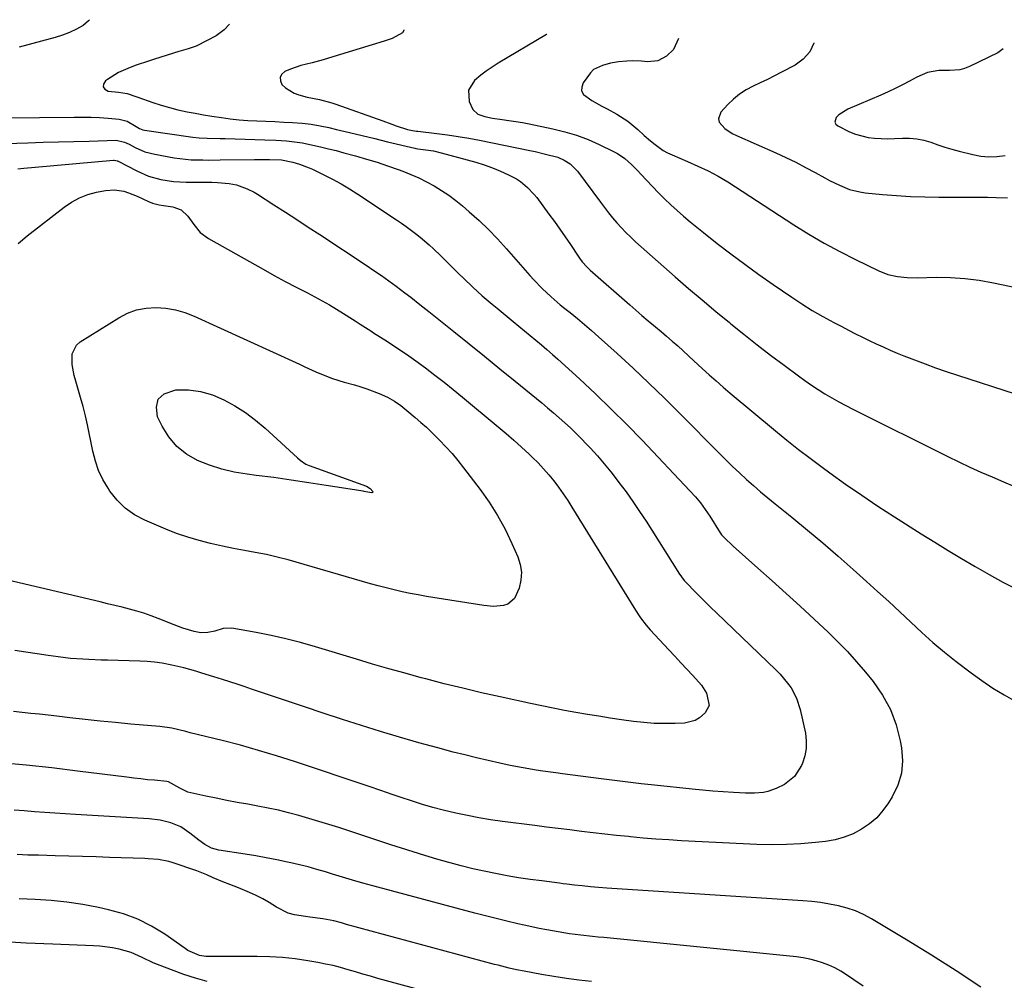
# Model space of a CAD drawing. Units: inches. Extents: x 1911225 to 1916582, y 464193 to 469641.
# Drawn here: x 1912409 to 1912781, y 469242 to 469605 of the extents above; entities that cross this region are included whole.
import ezdxf

# ---------------------------------------------------------------- set-up
doc = ezdxf.new("R2010")
doc.units = ezdxf.units.IN
doc.header["$MEASUREMENT"] = 0
doc.layers.add('7', color=7, linetype='Continuous')
doc.layers.add('8', color=7, linetype='Continuous')

msp = doc.modelspace()

# ---------------------------------------------------------------- linework, layer by layer
at = {"layer": '7', "color": 18}
for points in [[(1912435.58, 469604.98, 2026), (1912435.27, 469604.59, 2026), (1912433.21, 469602.83, 2026), (1912430.69, 469601.43, 2026), (1912428.11, 469600.18, 2026), (1912425.43, 469599.16, 2026), (1912422.68, 469598.29, 2026), (1912409.07, 469594.59, 2026)], [(1912488.43, 469603.3, 2024), (1912486.44, 469601.14, 2024), (1912483.42, 469598.9, 2024), (1912476.17, 469595.12, 2024), (1912475.94, 469595.01, 2024), (1912472.94, 469594.04, 2024), (1912469.32, 469592.93, 2024), (1912460.22, 469590.06, 2024), (1912457.9, 469589.31, 2024), (1912453.28, 469587.76, 2024), (1912450.98, 469586.96, 2024), (1912446.54, 469585.02, 2024), (1912442.43, 469582.47, 2024), (1912441.63, 469581.9, 2024), (1912440.96, 469580.68, 2024), (1912440.81, 469579.61, 2024), (1912441.47, 469578.74, 2024), (1912442.65, 469578.02, 2024), (1912446.58, 469577.58, 2024), (1912449.79, 469577.08, 2024), (1912453.06, 469576.04, 2024), (1912453.92, 469575.72, 2024), (1912459.5, 469573.75, 2024), (1912462.63, 469572.73, 2024), (1912465.78, 469571.79, 2024), (1912468.98, 469571, 2024), (1912472.45, 469570.26, 2024), (1912475.56, 469569.67, 2024), (1912478.68, 469569.11, 2024), (1912481.81, 469568.6, 2024), (1912485.41, 469568.03, 2024), (1912488.76, 469567.58, 2024), (1912492.11, 469567.21, 2024), (1912495.47, 469566.95, 2024), (1912498.84, 469566.77, 2024), (1912502.22, 469566.64, 2024), (1912505.59, 469566.5, 2024), (1912508.97, 469566.36, 2024), (1912512.34, 469566.21, 2024), (1912515.89, 469565.94, 2024), (1912519.29, 469565.55, 2024), (1912522.67, 469564.97, 2024), (1912526.03, 469564.26, 2024), (1912528.95, 469563.56, 2024), (1912533.76, 469562.4, 2024), (1912538.57, 469561.24, 2024), (1912543.37, 469560.09, 2024), (1912548.18, 469558.93, 2024), (1912558.52, 469556.45, 2024), (1912558.88, 469556.38, 2024), (1912559.6, 469556.28, 2024), (1912562.58, 469555.9, 2024), (1912565.53, 469555.42, 2024), (1912568.45, 469554.74, 2024), (1912578.25, 469552.13, 2024), (1912581.47, 469551.2, 2024), (1912584.65, 469550.17, 2024), (1912587.78, 469549, 2024), (1912590.88, 469547.74, 2024), (1912593.82, 469546.47, 2024), (1912596.91, 469544.87, 2024), (1912598.35, 469543.9, 2024), (1912601.05, 469541.69, 2024), (1912603.44, 469539.16, 2024), (1912604.53, 469537.8, 2024), (1912609.11, 469531.63, 2024), (1912611.19, 469528.79, 2024), (1912613.24, 469525.93, 2024), (1912615.25, 469523.03, 2024), (1912617.22, 469520.12, 2024), (1912620.16, 469515.71, 2024), (1912620.66, 469515, 2024), (1912621.71, 469513.61, 2024), (1912623.44, 469511.65, 2024), (1912624.7, 469510.45, 2024), (1912639.63, 469497.32, 2024), (1912641.93, 469495.32, 2024), (1912644.24, 469493.33, 2024), (1912646.56, 469491.36, 2024), (1912649.33, 469489.05, 2024), (1912651.46, 469487.28, 2024), (1912653.57, 469485.48, 2024), (1912655.66, 469483.66, 2024), (1912657.74, 469481.83, 2024), (1912659.8, 469479.98, 2024), (1912661.85, 469478.12, 2024), (1912663.89, 469476.24, 2024), (1912667.02, 469473.33, 2024), (1912669.61, 469470.94, 2024), (1912672.22, 469468.59, 2024), (1912674.88, 469466.28, 2024), (1912677.57, 469464, 2024), (1912694.66, 469449.76, 2024), (1912698.98, 469446.24, 2024), (1912703.34, 469442.77, 2024), (1912707.76, 469439.4, 2024), (1912712.24, 469436.08, 2024), (1912715.16, 469433.95, 2024), (1912721.17, 469429.67, 2024), (1912727.24, 469425.46, 2024), (1912733.38, 469421.37, 2024), (1912739.57, 469417.36, 2024), (1912749.72, 469410.92, 2024), (1912754.78, 469407.75, 2024), (1912759.86, 469404.62, 2024), (1912764.97, 469401.55, 2024), (1912770.11, 469398.51, 2024), (1912775.3, 469395.56, 2024), (1912780.53, 469392.69, 2024), (1912785.82, 469389.94, 2024)], [(1912554.34, 469601.2, 2022), (1912554.35, 469600.96, 2022), (1912553.83, 469599.98, 2022), (1912549.94, 469597.9, 2022), (1912546.91, 469596.87, 2022), (1912525.9, 469590.45, 2022), (1912523.83, 469589.84, 2022), (1912519.66, 469588.75, 2022), (1912515.43, 469587.72, 2022), (1912511.5, 469586.34, 2022), (1912509.38, 469585.39, 2022), (1912508.3, 469584.36, 2022), (1912507.68, 469583.24, 2022), (1912507.76, 469581.95, 2022), (1912508.31, 469580.57, 2022), (1912509.67, 469579.2, 2022), (1912512.85, 469577.19, 2022), (1912514.67, 469576.56, 2022), (1912517.85, 469575.8, 2022), (1912522.53, 469574.81, 2022), (1912527.16, 469573.62, 2022), (1912528.67, 469573.11, 2022), (1912546.36, 469566.74, 2022), (1912549.77, 469565.54, 2022), (1912551.48, 469564.96, 2022), (1912555.67, 469563.59, 2022), (1912557.61, 469563.12, 2022), (1912559.09, 469562.91, 2022), (1912559.58, 469562.85, 2022), (1912566.73, 469562.04, 2022), (1912570.79, 469561.52, 2022), (1912574.84, 469560.94, 2022), (1912578.87, 469560.24, 2022), (1912582.89, 469559.48, 2022), (1912601.9, 469555.61, 2022), (1912603.88, 469555.19, 2022), (1912607.84, 469554.27, 2022), (1912612.42, 469553.03, 2022), (1912614.88, 469551.99, 2022), (1912617.16, 469550.59, 2022), (1912619.96, 469547.77, 2022), (1912628.54, 469536.1, 2022), (1912630.05, 469534.1, 2022), (1912631.59, 469532.12, 2022), (1912633.18, 469530.19, 2022), (1912634.81, 469528.28, 2022), (1912636.49, 469526.43, 2022), (1912638.21, 469524.62, 2022), (1912640.01, 469522.88, 2022), (1912641.86, 469521.18, 2022), (1912656.83, 469507.96, 2022), (1912661.88, 469503.55, 2022), (1912666.96, 469499.18, 2022), (1912672.1, 469494.88, 2022), (1912677.27, 469490.61, 2022), (1912677.77, 469490.2, 2022), (1912682.74, 469486.21, 2022), (1912687.75, 469482.26, 2022), (1912692.81, 469478.38, 2022), (1912697.91, 469474.55, 2022), (1912703.31, 469470.56, 2022), (1912705.76, 469468.8, 2022), (1912708.24, 469467.07, 2022), (1912710.77, 469465.41, 2022), (1912713.32, 469463.79, 2022), (1912715.92, 469462.24, 2022), (1912718.54, 469460.73, 2022), (1912721.2, 469459.3, 2022), (1912723.89, 469457.91, 2022), (1912759.74, 469440.03, 2022), (1912763.88, 469438.02, 2022), (1912768.05, 469436.06, 2022), (1912772.25, 469434.18, 2022), (1912776.48, 469432.36, 2022), (1912780.76, 469430.57, 2022), (1912784.98, 469428.8, 2022)], [(1912658.07, 469597.89, 2018), (1912656.13, 469593.79, 2018), (1912653.55, 469591.21, 2018), (1912650.19, 469589.4, 2018), (1912646.39, 469589.07, 2018), (1912644.07, 469589.31, 2018), (1912640.61, 469589.43, 2018), (1912638.53, 469589.38, 2018), (1912635.42, 469589.09, 2018), (1912632.34, 469588.53, 2018), (1912629.31, 469587.75, 2018), (1912626, 469586.23, 2018), (1912624.75, 469584.92, 2018), (1912622.06, 469581.19, 2018), (1912621.49, 469579.57, 2018), (1912621.43, 469578.07, 2018), (1912622.14, 469576.75, 2018), (1912625.3, 469574.5, 2018), (1912629.15, 469572.39, 2018), (1912631.07, 469571.32, 2018), (1912634.77, 469569.26, 2018), (1912638.87, 469566.63, 2018), (1912642.63, 469563.53, 2018), (1912645.1, 469561.25, 2018), (1912647.43, 469559.23, 2018), (1912649.17, 469557.81, 2018), (1912652.26, 469555.65, 2018), (1912653.9, 469554.75, 2018), (1912655.61, 469553.93, 2018), (1912661.38, 469551.44, 2018), (1912665.3, 469549.7, 2018), (1912669.19, 469547.9, 2018), (1912672.99, 469545.95, 2018), (1912676.65, 469543.74, 2018), (1912701.6, 469527.55, 2018), (1912707.29, 469524.01, 2018), (1912713.07, 469520.61, 2018), (1912718.96, 469517.44, 2018), (1912724.94, 469514.41, 2018), (1912733.67, 469510.19, 2018), (1912737.11, 469508.84, 2018), (1912740.71, 469508.03, 2018), (1912744.4, 469507.65, 2018), (1912748.12, 469507.58, 2018), (1912755.32, 469507.73, 2018), (1912760.77, 469507.65, 2018), (1912766.2, 469507.33, 2018), (1912771.58, 469506.63, 2018), (1912776.95, 469505.69, 2018), (1912797.55, 469501.32, 2018)], [(1912709.17, 469596.26, 2016), (1912709.15, 469596.15, 2016), (1912707.63, 469592.8, 2016), (1912705.16, 469590.07, 2016), (1912702.05, 469587.77, 2016), (1912696.93, 469585.12, 2016), (1912694.26, 469583.77, 2016), (1912691.59, 469582.43, 2016), (1912688.89, 469581.14, 2016), (1912686.19, 469579.86, 2016), (1912683.58, 469578.46, 2016), (1912681.11, 469576.87, 2016), (1912678.84, 469575.01, 2016), (1912676.71, 469572.96, 2016), (1912674.08, 469570.12, 2016), (1912673.12, 469567.59, 2016), (1912673.45, 469566.34, 2016), (1912675.5, 469563.95, 2016), (1912678.35, 469562.02, 2016), (1912679.89, 469561.24, 2016), (1912694.84, 469554.66, 2016), (1912698.6, 469552.94, 2016), (1912702.33, 469551.14, 2016), (1912706.01, 469549.24, 2016), (1912709.65, 469547.27, 2016), (1912713.29, 469545.23, 2016), (1912715.1, 469544.26, 2016), (1912718.79, 469542.46, 2016), (1912722.6, 469540.94, 2016), (1912726.54, 469539.95, 2016), (1912728.56, 469539.66, 2016), (1912735.08, 469539.04, 2016), (1912740.38, 469538.61, 2016), (1912745.69, 469538.28, 2016), (1912751.01, 469538.1, 2016), (1912756.34, 469538.03, 2016), (1912768.32, 469538.04, 2016), (1912771.54, 469538.02, 2016), (1912774.76, 469537.98, 2016), (1912777.99, 469537.91, 2016), (1912782.23, 469537.78, 2016)], [(1912780.61, 469593.98, 2014), (1912778.62, 469592.51, 2014), (1912767.93, 469587.26, 2014), (1912766.1, 469586.53, 2014), (1912764.23, 469586, 2014), (1912760.32, 469585.75, 2014), (1912756.33, 469585.8, 2014), (1912752.03, 469584.99, 2014), (1912748, 469583.31, 2014), (1912745.28, 469581.8, 2014), (1912742.61, 469580.38, 2014), (1912739.91, 469579.01, 2014), (1912737.17, 469577.73, 2014), (1912734.41, 469576.5, 2014), (1912721.94, 469571.18, 2014), (1912718.55, 469569.04, 2014), (1912717.57, 469568.11, 2014), (1912717.06, 469566.36, 2014), (1912717.45, 469565.6, 2014), (1912718.16, 469564.9, 2014), (1912722.6, 469562.7, 2014), (1912724.88, 469561.74, 2014), (1912729.62, 469560.48, 2014), (1912732.08, 469560.2, 2014), (1912737.08, 469560.07, 2014), (1912739.58, 469560.13, 2014), (1912742.59, 469560.28, 2014), (1912745.32, 469560.29, 2014), (1912748.02, 469560.06, 2014), (1912750.66, 469559.49, 2014), (1912753.27, 469558.69, 2014), (1912755.95, 469557.72, 2014), (1912758.6, 469556.85, 2014), (1912761.28, 469556.06, 2014), (1912763.97, 469555.34, 2014), (1912769.2, 469554.05, 2014), (1912772.22, 469553.5, 2014), (1912775.25, 469553.22, 2014), (1912778.29, 469553.33, 2014), (1912781.34, 469553.7, 2014)], [(1912390.43, 469567.87, 2026), (1912429.88, 469568.24, 2026), (1912433.07, 469568.23, 2026), (1912436.25, 469568.16, 2026), (1912439.44, 469568, 2026), (1912442.62, 469567.78, 2026), (1912446.82, 469567.44, 2026), (1912449.88, 469566.62, 2026), (1912452.67, 469565, 2026), (1912454.46, 469563.93, 2026), (1912455.73, 469563.46, 2026), (1912456.4, 469563.32, 2026), (1912474.67, 469560.6, 2026), (1912476.97, 469560.35, 2026), (1912480.05, 469560.24, 2026), (1912484.98, 469560.15, 2026), (1912486.88, 469560.11, 2026), (1912490.68, 469560.01, 2026), (1912501.87, 469559.68, 2026), (1912505.94, 469559.51, 2026), (1912510, 469559.25, 2026), (1912514.04, 469558.81, 2026), (1912516.05, 469558.47, 2026), (1912519.95, 469557.66, 2026), (1912522.89, 469556.99, 2026), (1912525.82, 469556.29, 2026), (1912528.73, 469555.55, 2026), (1912531.64, 469554.78, 2026), (1912536.11, 469553.55, 2026), (1912540.16, 469552.38, 2026), (1912544.2, 469551.14, 2026), (1912548.2, 469549.81, 2026), (1912552.18, 469548.41, 2026), (1912553.95, 469547.76, 2026), (1912557, 469546.55, 2026), (1912559.99, 469545.25, 2026), (1912562.92, 469543.8, 2026), (1912565.79, 469542.25, 2026), (1912568.58, 469540.54, 2026), (1912571.3, 469538.73, 2026), (1912573.91, 469536.78, 2026), (1912576.45, 469534.72, 2026), (1912579.02, 469532.51, 2026), (1912582.71, 469529.2, 2026), (1912586.3, 469525.78, 2026), (1912589.74, 469522.21, 2026), (1912593.08, 469518.54, 2026), (1912601.86, 469508.47, 2026), (1912603.39, 469506.76, 2026), (1912606.57, 469503.48, 2026), (1912609.93, 469500.36, 2026), (1912613.4, 469497.38, 2026), (1912615.18, 469495.93, 2026), (1912617.1, 469494.4, 2026), (1912619.84, 469492.19, 2026), (1912622.54, 469489.94, 2026), (1912625.2, 469487.64, 2026), (1912627.84, 469485.3, 2026), (1912634.82, 469478.99, 2026), (1912640.88, 469473.42, 2026), (1912646.87, 469467.78, 2026), (1912652.77, 469462.05, 2026), (1912658.61, 469456.25, 2026), (1912673.39, 469441.34, 2026), (1912675.92, 469438.82, 2026), (1912678.47, 469436.33, 2026), (1912681.07, 469433.88, 2026), (1912683.69, 469431.45, 2026), (1912686.35, 469429.07, 2026), (1912689.04, 469426.73, 2026), (1912691.78, 469424.43, 2026), (1912694.54, 469422.17, 2026), (1912700.83, 469417.13, 2026), (1912706.71, 469412.33, 2026), (1912712.54, 469407.46, 2026), (1912718.3, 469402.49, 2026), (1912723.99, 469397.47, 2026), (1912729.04, 469392.94, 2026), (1912733.25, 469389.12, 2026), (1912737.44, 469385.28, 2026), (1912741.59, 469381.4, 2026), (1912745.72, 469377.48, 2026), (1912749.89, 469373.62, 2026), (1912754.14, 469369.85, 2026), (1912758.5, 469366.23, 2026), (1912762.95, 469362.7, 2026), (1912768.52, 469358.43, 2026), (1912772.57, 469355.48, 2026), (1912776.71, 469352.68, 2026), (1912780.99, 469350.09, 2026), (1912785.37, 469347.64, 2026)], [(1912399.76, 469558.12, 2028), (1912412.33, 469558.51, 2028), (1912418.11, 469558.69, 2028), (1912423.89, 469558.86, 2028), (1912429.67, 469559.02, 2028), (1912435.45, 469559.18, 2028), (1912445.72, 469559.45, 2028), (1912448.84, 469558.78, 2028), (1912450.6, 469557.95, 2028), (1912452.92, 469556.71, 2028), (1912456.5, 469555.16, 2028), (1912460.27, 469554.18, 2028), (1912467.53, 469552.89, 2028), (1912471.84, 469552.3, 2028), (1912474.01, 469552.14, 2028), (1912478.37, 469552.02, 2028), (1912480.55, 469552, 2028), (1912484.91, 469552.02, 2028), (1912497.98, 469552.19, 2028), (1912499.37, 469552.2, 2028), (1912503.53, 469552.21, 2028), (1912508.17, 469552.05, 2028), (1912512.37, 469551.19, 2028), (1912514.9, 469550.44, 2028), (1912518.59, 469549.05, 2028), (1912519.79, 469548.5, 2028), (1912524.09, 469546.42, 2028), (1912527.39, 469544.74, 2028), (1912530.64, 469542.98, 2028), (1912533.82, 469541.09, 2028), (1912536.95, 469539.11, 2028), (1912551.58, 469529.44, 2028), (1912553.42, 469528.19, 2028), (1912555.23, 469526.91, 2028), (1912558.77, 469524.24, 2028), (1912560.5, 469522.84, 2028), (1912563.85, 469519.93, 2028), (1912565.49, 469518.43, 2028), (1912568.28, 469515.78, 2028), (1912570.01, 469514.12, 2028), (1912571.74, 469512.44, 2028), (1912575.15, 469509.05, 2028), (1912576.85, 469507.35, 2028), (1912580.34, 469504.04, 2028), (1912582.14, 469502.4, 2028), (1912583.96, 469500.79, 2028), (1912587.64, 469497.65, 2028), (1912589.51, 469496.1, 2028), (1912595.65, 469491.08, 2028), (1912597.79, 469489.33, 2028), (1912599.92, 469487.58, 2028), (1912602.05, 469485.82, 2028), (1912604.18, 469484.06, 2028), (1912606.29, 469482.28, 2028), (1912608.38, 469480.48, 2028), (1912610.45, 469478.65, 2028), (1912612.5, 469476.8, 2028), (1912620.64, 469469.37, 2028), (1912626.69, 469463.73, 2028), (1912632.66, 469458.01, 2028), (1912638.5, 469452.16, 2028), (1912644.26, 469446.22, 2028), (1912662.37, 469427.16, 2028), (1912664.41, 469424.9, 2028)], [(1912408.62, 469520.53, 2032), (1912412.13, 469523.36, 2032), (1912426.02, 469534.25, 2032), (1912428.86, 469536.16, 2032), (1912431.83, 469537.78, 2032), (1912435.01, 469538.97, 2032), (1912438.31, 469539.86, 2032), (1912441.61, 469540.51, 2032), (1912445.12, 469540.77, 2032), (1912448.59, 469540.21, 2032), (1912450.3, 469539.68, 2032), (1912453.64, 469538.4, 2032), (1912457.91, 469536.39, 2032), (1912459.45, 469535.74, 2032), (1912461.87, 469535.1, 2032), (1912463.52, 469534.81, 2032), (1912467.05, 469534.37, 2032), (1912470.21, 469533.19, 2032), (1912472.76, 469530.81, 2032), (1912474.99, 469527.61, 2032), (1912477.44, 469524.65, 2032), (1912480.53, 469522.38, 2032), (1912501.24, 469510.76, 2032), (1912505.37, 469508.47, 2032), (1912509.52, 469506.21, 2032), (1912513.69, 469504, 2032), (1912517.88, 469501.82, 2032), (1912520.67, 469500.38, 2032), (1912523.45, 469498.9, 2032), (1912526.2, 469497.37, 2032), (1912528.91, 469495.76, 2032), (1912531.58, 469494.1, 2032), (1912534.9, 469491.98, 2032), (1912535.89, 469491.35, 2032), (1912537.88, 469490.06, 2032), (1912540.86, 469488.12, 2032), (1912541.85, 469487.47, 2032), (1912542.85, 469486.83, 2032), (1912548.11, 469483.46, 2032), (1912551.72, 469481.1, 2032), (1912555.29, 469478.68, 2032), (1912558.8, 469476.2, 2032), (1912562.49, 469473.5, 2032), (1912566.03, 469470.82, 2032), (1912569.54, 469468.1, 2032), (1912573.01, 469465.33, 2032), (1912576.45, 469462.52, 2032), (1912589.96, 469451.32, 2032), (1912592.94, 469448.81, 2032), (1912595.88, 469446.25, 2032), (1912598.77, 469443.63, 2032), (1912601.63, 469440.98, 2032), (1912602.92, 469439.76, 2032), (1912605.05, 469437.64, 2032), (1912607.12, 469435.46, 2032), (1912609.08, 469433.19, 2032), (1912610.98, 469430.86, 2032), (1912612.78, 469428.45, 2032), (1912614.53, 469426.01, 2032)], [(1912562.84, 469451.1, 2034), (1912564.88, 469449.18, 2034), (1912567.82, 469446.29, 2034), (1912570.22, 469443.79, 2034), (1912572.55, 469441.23, 2034), (1912574.77, 469438.58, 2034), (1912576.91, 469435.86, 2034), (1912583.13, 469427.63, 2034), (1912586.53, 469422.78, 2034), (1912589.71, 469417.79, 2034), (1912592.53, 469412.6, 2034), (1912595.13, 469407.27, 2034), (1912597.38, 469402.22, 2034), (1912598.29, 469399.3, 2034), (1912598.75, 469396.36, 2034), (1912598.53, 469393.39, 2034), (1912597.86, 469390.41, 2034), (1912596.16, 469386.47, 2034), (1912593.65, 469384.36, 2034), (1912592, 469383.79, 2034), (1912588.24, 469383.49, 2034), (1912584.48, 469383.79, 2034), (1912562.82, 469387.29, 2034), (1912559.77, 469387.81, 2034), (1912556.73, 469388.39, 2034), (1912553.71, 469389.03, 2034), (1912550.69, 469389.71, 2034), (1912547.69, 469390.45, 2034), (1912544.69, 469391.22, 2034), (1912541.71, 469392.03, 2034), (1912538.73, 469392.88, 2034), (1912510.64, 469401.04, 2034), (1912506.55, 469402.13, 2034), (1912502.41, 469403.03, 2034), (1912500.31, 469403.43, 2034), (1912498.24, 469403.81, 2034), (1912494.1, 469404.56, 2034), (1912489.97, 469405.33, 2034), (1912485.85, 469406.21, 2034), (1912481.27, 469407.25, 2034), (1912476.97, 469408.35, 2034), (1912472.71, 469409.6, 2034), (1912468.52, 469411.07, 2034), (1912464.39, 469412.69, 2034), (1912456.47, 469416.04, 2034), (1912452.6, 469418.1, 2034), (1912449.07, 469420.55, 2034), (1912446.02, 469423.59, 2034), (1912443.31, 469427.03, 2034), (1912442.61, 469428.11, 2034), (1912440.71, 469431.41, 2034), (1912439.08, 469434.81, 2034), (1912437.84, 469438.38, 2034), (1912436.86, 469442.06, 2034), (1912434.83, 469451.98, 2034), (1912434.06, 469455.47, 2034), (1912433.23, 469458.94, 2034), (1912432.28, 469462.39, 2034), (1912431.27, 469465.82, 2034), (1912430.41, 469468.58, 2034), (1912429.85, 469470.63, 2034), (1912429.07, 469474.79, 2034), (1912429.04, 469478.84, 2034), (1912430.69, 469482.1, 2034), (1912432.15, 469483.4, 2034), (1912446.65, 469492.45, 2034), (1912449.96, 469494.13, 2034), (1912453.38, 469495.41, 2034), (1912456.97, 469496.08, 2034), (1912460.67, 469496.34, 2034), (1912464.41, 469496.05, 2034), (1912468.08, 469495.46, 2034), (1912471.65, 469494.41, 2034), (1912475.15, 469493.07, 2034), (1912514.89, 469474.91, 2034), (1912516.97, 469473.97, 2034), (1912521.13, 469472.09, 2034), (1912523.21, 469471.16, 2034), (1912527.44, 469469.48, 2034), (1912531.79, 469468.14, 2034), (1912535.65, 469467.11, 2034), (1912538.03, 469466.42, 2034), (1912540.39, 469465.66, 2034), (1912545.02, 469463.86, 2034), (1912548.2, 469462.42, 2034), (1912550.75, 469460.97, 2034), (1912553.15, 469459.28, 2034), (1912555.47, 469457.46, 2034), (1912558.64, 469454.81, 2034), (1912560.75, 469452.97, 2034), (1912562.84, 469451.1, 2034)], [(1912517.36, 469437.2, 2036), (1912517.96, 469436.91, 2036), (1912518.58, 469436.66, 2036), (1912540.21, 469428.88, 2036), (1912541.64, 469427.98, 2036), (1912542.65, 469426.93, 2036), (1912542.68, 469426.82, 2036), (1912542.66, 469426.71, 2036), (1912542.61, 469426.6, 2036), (1912542.5, 469426.51, 2036), (1912542.26, 469426.42, 2036), (1912539.95, 469426.76, 2036), (1912539.28, 469426.89, 2036), (1912538.94, 469426.95, 2036), (1912525.01, 469429.18, 2036), (1912518.41, 469430.2, 2036), (1912511.81, 469431.18, 2036), (1912505.2, 469432.09, 2036), (1912498.58, 469432.95, 2036), (1912495.1, 469433.38, 2036), (1912490.28, 469434.2, 2036), (1912485.54, 469435.31, 2036), (1912480.91, 469436.82, 2036), (1912476.36, 469438.62, 2036), (1912472.25, 469441.02, 2036), (1912468.59, 469443.88, 2036), (1912465.6, 469447.45, 2036), (1912463.07, 469451.48, 2036), (1912461.32, 469455.08, 2036), (1912460.9, 469458.73, 2036), (1912461.57, 469461.74, 2036), (1912463.86, 469463.8, 2036), (1912468.27, 469465.29, 2036), (1912472.97, 469465.19, 2036), (1912477.57, 469464.61, 2036), (1912482.02, 469463.31, 2036), (1912486.37, 469461.53, 2036), (1912490.53, 469459.21, 2036), (1912494.54, 469456.67, 2036), (1912498.33, 469453.81, 2036), (1912501.97, 469450.74, 2036), (1912514.14, 469439.55, 2036), (1912515.16, 469438.68, 2036), (1912517.36, 469437.2, 2036)], [(1912614.53, 469426.01, 2032), (1912616.2, 469423.51, 2032), (1912617.82, 469420.98, 2032), (1912641.75, 469382.07, 2032), (1912643.68, 469379.14, 2032), (1912645.8, 469376.35, 2032), (1912647.35, 469374.6, 2032), (1912654.41, 469367.1, 2032), (1912656.69, 469364.68, 2032), (1912658.97, 469362.24, 2032), (1912661.24, 469359.81, 2032), (1912663.5, 469357.36, 2032), (1912666.74, 469353.72, 2032), (1912668.59, 469350.76, 2032), (1912669.59, 469346.06, 2032), (1912668.15, 469343.3, 2032), (1912666.01, 469341.42, 2032), (1912664.28, 469340.38, 2032), (1912660.3, 469339.43, 2032), (1912656.73, 469339.28, 2032), (1912652.79, 469339.23, 2032), (1912648.85, 469339.31, 2032), (1912644.93, 469339.61, 2032), (1912641.01, 469340.06, 2032), (1912636.58, 469340.69, 2032), (1912632.25, 469341.33, 2032), (1912627.93, 469341.99, 2032), (1912623.62, 469342.7, 2032), (1912619.31, 469343.43, 2032), (1912615, 469344.22, 2032), (1912610.71, 469345.04, 2032), (1912606.43, 469345.91, 2032), (1912602.15, 469346.82, 2032), (1912590.71, 469349.32, 2032), (1912583.66, 469350.91, 2032), (1912576.62, 469352.57, 2032), (1912569.6, 469354.31, 2032), (1912562.59, 469356.12, 2032), (1912560.91, 469356.57, 2032), (1912554.77, 469358.24, 2032), (1912548.64, 469359.95, 2032), (1912542.52, 469361.73, 2032), (1912536.42, 469363.55, 2032), (1912520.91, 469368.28, 2032), (1912515.36, 469369.86, 2032), (1912509.79, 469371.3, 2032), (1912504.16, 469372.54, 2032), (1912498.5, 469373.64, 2032), (1912489.34, 469375.24, 2032), (1912486.1, 469375.13, 2032), (1912482.93, 469374.12, 2032), (1912480.32, 469373.65, 2032), (1912477.69, 469373.57, 2032), (1912475.1, 469374.02, 2032), (1912470.9, 469375.29, 2032), (1912467.59, 469376.51, 2032), (1912461.51, 469378.96, 2032), (1912458.86, 469379.97, 2032), (1912456.18, 469380.9, 2032), (1912453.47, 469381.72, 2032), (1912450.73, 469382.47, 2032), (1912447.98, 469383.16, 2032), (1912445.22, 469383.84, 2032), (1912442.46, 469384.51, 2032), (1912439.7, 469385.17, 2032), (1912404.75, 469393.44, 2032)], [(1912664.41, 469424.9, 2028), (1912666.34, 469422.55, 2028), (1912669.01, 469418.84, 2028), (1912669.85, 469417.57, 2028), (1912673.81, 469411.32, 2028), (1912673.94, 469411.12, 2028), (1912674.34, 469410.54, 2028), (1912675.96, 469408.81, 2028), (1912678.02, 469406.83, 2028), (1912678.73, 469406.19, 2028), (1912688.04, 469397.97, 2028), (1912693.39, 469393.2, 2028), (1912698.71, 469388.4, 2028), (1912703.99, 469383.56, 2028), (1912709.25, 469378.7, 2028), (1912714.53, 469373.77, 2028), (1912718.23, 469370.16, 2028), (1912721.84, 469366.46, 2028), (1912725.29, 469362.62, 2028), (1912728.64, 469358.68, 2028), (1912731.51, 469355.15, 2028), (1912735.09, 469350, 2028), (1912738.08, 469344.59, 2028), (1912740.23, 469338.79, 2028), (1912741.79, 469332.72, 2028), (1912742.27, 469330.06, 2028), (1912742.58, 469325.23, 2028), (1912742.21, 469320.52, 2028), (1912740.83, 469316.01, 2028), (1912738.77, 469311.62, 2028), (1912737.35, 469309.31, 2028), (1912735.24, 469306.39, 2028), (1912732.88, 469303.7, 2028), (1912730.16, 469301.39, 2028), (1912727.2, 469299.33, 2028), (1912723.97, 469297.69, 2028), (1912720.64, 469296.33, 2028), (1912717.17, 469295.41, 2028), (1912713.6, 469294.77, 2028), (1912709.83, 469294.35, 2028), (1912704.3, 469293.86, 2028), (1912698.77, 469293.55, 2028), (1912693.22, 469293.51, 2028), (1912687.67, 469293.64, 2028), (1912659.18, 469295.04, 2028), (1912654.35, 469295.31, 2028), (1912649.52, 469295.64, 2028), (1912644.7, 469296.05, 2028), (1912639.88, 469296.51, 2028), (1912639.1, 469296.59, 2028), (1912634.68, 469297.06, 2028), (1912630.26, 469297.54, 2028), (1912625.84, 469298.05, 2028), (1912621.43, 469298.56, 2028), (1912617.02, 469299.09, 2028), (1912612.6, 469299.64, 2028), (1912608.19, 469300.19, 2028), (1912603.78, 469300.75, 2028), (1912591.53, 469302.32, 2028), (1912587.1, 469302.95, 2028), (1912582.69, 469303.67, 2028), (1912578.31, 469304.51, 2028), (1912573.94, 469305.43, 2028), (1912569.15, 469306.57, 2028), (1912565.27, 469307.59, 2028), (1912561.42, 469308.72, 2028), (1912557.59, 469309.94, 2028), (1912552.9, 469311.5, 2028), (1912549.97, 469312.49, 2028), (1912545.61, 469314.04, 2028), (1912541.23, 469315.54, 2028), (1912513.01, 469324.92, 2028), (1912506.24, 469327.09, 2028), (1912499.45, 469329.14, 2028), (1912492.6, 469331.04, 2028), (1912485.73, 469332.83, 2028), (1912473.69, 469335.82, 2028), (1912471.94, 469336.26, 2028), (1912469.31, 469336.92, 2028), (1912466.66, 469337.49, 2028), (1912462.14, 469338.13, 2028), (1912451.19, 469339.09, 2028), (1912445.44, 469339.61, 2028), (1912439.69, 469340.17, 2028), (1912433.94, 469340.79, 2028), (1912428.2, 469341.43, 2028), (1912423.24, 469342.01, 2028), (1912419.98, 469342.39, 2028), (1912416.72, 469342.75, 2028), (1912413.46, 469343.1, 2028), (1912410.19, 469343.44, 2028), (1912406.93, 469343.77, 2028)], [(1912772.18, 469239.78, 2026), (1912762.91, 469245.88, 2026), (1912753.54, 469251.8, 2026), (1912744.09, 469257.62, 2026), (1912730.92, 469265.55, 2026), (1912727.94, 469267.15, 2026), (1912724.87, 469268.54, 2026), (1912721.69, 469269.62, 2026), (1912718.42, 469270.49, 2026), (1912715.07, 469271.13, 2026), (1912711.72, 469271.67, 2026), (1912708.34, 469272.06, 2026), (1912704.95, 469272.35, 2026), (1912631.02, 469277.11, 2026), (1912627.89, 469277.34, 2026), (1912624.76, 469277.63, 2026), (1912621.63, 469277.96, 2026), (1912618.77, 469278.28, 2026), (1912615.91, 469278.62, 2026), (1912614.48, 469278.8, 2026), (1912613.05, 469278.98, 2026), (1912606.4, 469279.83, 2026), (1912602.02, 469280.43, 2026), (1912597.66, 469281.08, 2026), (1912593.3, 469281.81, 2026), (1912588.96, 469282.6, 2026), (1912584.63, 469283.48, 2026), (1912580.32, 469284.43, 2026), (1912576.03, 469285.49, 2026), (1912571.77, 469286.63, 2026), (1912571.27, 469286.77, 2026), (1912566.78, 469288.06, 2026), (1912562.3, 469289.39, 2026), (1912557.84, 469290.79, 2026), (1912553.4, 469292.23, 2026), (1912549.46, 469293.53, 2026), (1912544.93, 469295.03, 2026), (1912540.4, 469296.52, 2026), (1912535.86, 469297.99, 2026), (1912531.32, 469299.46, 2026), (1912529.77, 469299.96, 2026), (1912526, 469301.16, 2026), (1912522.22, 469302.32, 2026), (1912518.43, 469303.45, 2026), (1912514.63, 469304.56, 2026), (1912510.81, 469305.58, 2026), (1912506.98, 469306.53, 2026), (1912503.12, 469307.36, 2026), (1912499.24, 469308.11, 2026), (1912495.41, 469308.78, 2026), (1912491.43, 469309.51, 2026), (1912487.45, 469310.26, 2026), (1912483.49, 469311.06, 2026), (1912479.52, 469311.89, 2026), (1912473.88, 469313.1, 2026), (1912472.77, 469313.41, 2026), (1912469.7, 469314.92, 2026), (1912465.44, 469317.26, 2026), (1912464.82, 469317.39, 2026), (1912460.21, 469317.83, 2026), (1912457.58, 469318.07, 2026), (1912454.96, 469318.34, 2026), (1912452.33, 469318.64, 2026), (1912449.71, 469318.96, 2026), (1912431.12, 469321.34, 2026), (1912421.4, 469322.51, 2026), (1912411.66, 469323.57, 2026), (1912401.9, 469324.47, 2026)], [(1912727.84, 469240.07, 2024), (1912724.31, 469242.47, 2024), (1912721.45, 469244.44, 2024), (1912719.31, 469245.78, 2024), (1912717.11, 469247, 2024), (1912714.83, 469248.05, 2024), (1912712.48, 469248.97, 2024), (1912710.07, 469249.71, 2024), (1912707.63, 469250.34, 2024), (1912705.15, 469250.8, 2024), (1912702.65, 469251.14, 2024), (1912629.84, 469258.43, 2024), (1912627.67, 469258.65, 2024), (1912625.51, 469258.88, 2024), (1912621.2, 469259.36, 2024), (1912616.89, 469259.92, 2024), (1912612.6, 469260.61, 2024), (1912608.31, 469261.38, 2024), (1912605.47, 469261.93, 2024), (1912602.63, 469262.52, 2024), (1912599.8, 469263.14, 2024), (1912597.32, 469263.7, 2024), (1912593.26, 469264.64, 2024), (1912589.21, 469265.61, 2024), (1912585.17, 469266.63, 2024), (1912581.13, 469267.68, 2024), (1912542.6, 469277.94, 2024), (1912538.79, 469278.98, 2024), (1912534.99, 469280.08, 2024), (1912531.2, 469281.21, 2024), (1912527.42, 469282.38, 2024), (1912524.73, 469283.23, 2024), (1912521.49, 469284.2, 2024), (1912518.23, 469285.11, 2024), (1912514.95, 469285.92, 2024), (1912511.65, 469286.68, 2024), (1912510.34, 469286.97, 2024), (1912506.36, 469287.79, 2024), (1912502.38, 469288.56, 2024), (1912498.39, 469289.28, 2024), (1912494.38, 469289.94, 2024), (1912484.49, 469291.51, 2024), (1912481.75, 469292.25, 2024), (1912479.22, 469293.54, 2024), (1912476.86, 469295.2, 2024), (1912474.61, 469297, 2024), (1912473.5, 469297.94, 2024), (1912470.12, 469300.26, 2024), (1912466.33, 469301.81, 2024), (1912462.29, 469302.75, 2024), (1912458.18, 469303.23, 2024), (1912430.3, 469304.87, 2024), (1912426.43, 469305.12, 2024), (1912422.56, 469305.38, 2024), (1912418.7, 469305.68, 2024), (1912414.84, 469305.99, 2024), (1912410.97, 469306.31, 2024), (1912407.11, 469306.62, 2024)], [(1912625.18, 469241.88, 2022), (1912620.44, 469242.42, 2022), (1912615.71, 469243.03, 2022), (1912611, 469243.75, 2022), (1912606.29, 469244.54, 2022), (1912599.72, 469245.72, 2022), (1912596.91, 469246.28, 2022), (1912594.13, 469246.92, 2022), (1912589.98, 469248, 2022), (1912588.59, 469248.36, 2022), (1912532.61, 469263.45, 2022), (1912530.73, 469263.97, 2022), (1912527.92, 469264.79, 2022), (1912523.75, 469265.56, 2022), (1912518.87, 469266.2, 2022), (1912517.24, 469266.39, 2022), (1912513, 469267.02, 2022), (1912510.63, 469267.69, 2022), (1912506.19, 469269.91, 2022), (1912503.42, 469271.65, 2022), (1912501.02, 469273.03, 2022), (1912498.54, 469274.29, 2022), (1912496.02, 469275.45, 2022), (1912491.9, 469277.21, 2022), (1912488.56, 469278.54, 2022), (1912486.01, 469279.49, 2022), (1912482.3, 469281, 2022), (1912479.87, 469282.12, 2022), (1912477.4, 469283.14, 2022), (1912476.15, 469283.6, 2022), (1912466.81, 469286.86, 2022), (1912465.56, 469287.24, 2022), (1912461.72, 469287.95, 2022), (1912457.8, 469288.22, 2022), (1912456.49, 469288.27, 2022), (1912443.23, 469288.73, 2022), (1912438.08, 469288.9, 2022), (1912432.93, 469289.06, 2022), (1912427.78, 469289.21, 2022), (1912422.62, 469289.35, 2022), (1912416.36, 469289.52, 2022), (1912412.32, 469289.63, 2022), (1912408.28, 469289.78, 2022)], [(1912480.04, 469241.83, 2018), (1912475.64, 469243.12, 2018), (1912471.29, 469244.58, 2018), (1912463.99, 469247.25, 2018), (1912459.7, 469248.98, 2018), (1912455.53, 469251, 2018), (1912451.31, 469252.86, 2018), (1912446.88, 469254.14, 2018), (1912444.32, 469254.62, 2018), (1912439.54, 469255.22, 2018), (1912437.13, 469255.37, 2018), (1912421.8, 469255.94, 2018), (1912411.73, 469256.4, 2018), (1912401.66, 469256.96, 2018)]]:
    msp.add_polyline3d(points, dxfattribs=at)
at = {"layer": '8', "color": 18}
for points in [[(1912608.32, 469599.48, 2020), (1912608.24, 469599.42, 2020), (1912589.91, 469588.54, 2020), (1912587.66, 469587.12, 2020), (1912585.46, 469585.61, 2020), (1912583.35, 469583.99, 2020), (1912580.99, 469582.01, 2020), (1912578.78, 469578.38, 2020), (1912579.03, 469574.13, 2020), (1912580.41, 469571.03, 2020), (1912582.32, 469569.31, 2020), (1912584.97, 469568.42, 2020), (1912587.8, 469567.86, 2020), (1912591.47, 469567.34, 2020), (1912594.02, 469566.98, 2020), (1912596.56, 469566.57, 2020), (1912599.1, 469566.12, 2020), (1912601.63, 469565.63, 2020), (1912610.59, 469563.81, 2020), (1912615.11, 469562.71, 2020), (1912619.55, 469561.39, 2020), (1912623.88, 469559.73, 2020), (1912628.14, 469557.86, 2020), (1912633.49, 469555.25, 2020), (1912634.97, 469554.45, 2020), (1912637.73, 469552.56, 2020), (1912640.24, 469550.32, 2020), (1912642.64, 469547.94, 2020), (1912643.81, 469546.72, 2020), (1912648.22, 469542.01, 2020), (1912650.47, 469539.67, 2020), (1912652.76, 469537.38, 2020), (1912655.11, 469535.15, 2020), (1912657.5, 469532.96, 2020), (1912659.94, 469530.82, 2020), (1912662.41, 469528.72, 2020), (1912664.92, 469526.66, 2020), (1912667.45, 469524.64, 2020), (1912672.66, 469520.55, 2020), (1912677.85, 469516.55, 2020), (1912683.1, 469512.63, 2020), (1912688.42, 469508.81, 2020), (1912693.79, 469505.05, 2020), (1912700.8, 469500.26, 2020), (1912704.66, 469497.72, 2020), (1912708.58, 469495.26, 2020), (1912712.59, 469492.94, 2020), (1912716.65, 469490.71, 2020), (1912719.71, 469489.1, 2020), (1912722.28, 469487.76, 2020), (1912724.87, 469486.44, 2020), (1912727.47, 469485.15, 2020), (1912730.08, 469483.88, 2020), (1912732.7, 469482.65, 2020), (1912735.34, 469481.44, 2020), (1912738, 469480.28, 2020), (1912740.67, 469479.15, 2020), (1912743.19, 469478.11, 2020), (1912747.15, 469476.53, 2020), (1912751.13, 469475.01, 2020), (1912755.14, 469473.58, 2020), (1912759.18, 469472.22, 2020), (1912789.44, 469462.4, 2020)], [(1912408.6, 469548.74, 2030), (1912410.77, 469548.9, 2030), (1912415.12, 469549.27, 2030), (1912444.66, 469551.97, 2030), (1912444.89, 469551.98, 2030), (1912445.59, 469551.89, 2030), (1912446.03, 469551.74, 2030), (1912446.25, 469551.65, 2030), (1912446.46, 469551.55, 2030), (1912453.54, 469547.88, 2030), (1912457.96, 469545.96, 2030), (1912462.59, 469544.65, 2030), (1912467.36, 469543.91, 2030), (1912469.76, 469543.74, 2030), (1912472.18, 469543.67, 2030), (1912477.53, 469543.69, 2030), (1912481.81, 469543.61, 2030), (1912483.96, 469543.5, 2030), (1912488.3, 469543.16, 2030), (1912491.14, 469542.69, 2030), (1912495.2, 469541.17, 2030), (1912497.77, 469539.82, 2030), (1912499.01, 469539.06, 2030), (1912505.25, 469535.08, 2030), (1912509.59, 469532.3, 2030), (1912513.93, 469529.5, 2030), (1912518.25, 469526.69, 2030), (1912522.56, 469523.86, 2030), (1912540.13, 469512.29, 2030), (1912543, 469510.36, 2030), (1912545.84, 469508.4, 2030), (1912548.65, 469506.38, 2030), (1912551.43, 469504.33, 2030), (1912554.67, 469501.9, 2030), (1912556.95, 469500.17, 2030), (1912560.34, 469497.52, 2030), (1912562.59, 469495.74, 2030), (1912563.71, 469494.85, 2030), (1912573.15, 469487.28, 2030), (1912578.99, 469482.6, 2030), (1912584.81, 469477.9, 2030), (1912590.62, 469473.19, 2030), (1912596.42, 469468.46, 2030), (1912606.38, 469460.32, 2030), (1912608.6, 469458.48, 2030), (1912610.8, 469456.62, 2030), (1912612.97, 469454.73, 2030), (1912615.12, 469452.82, 2030), (1912617.23, 469450.87, 2030), (1912619.31, 469448.88, 2030), (1912621.33, 469446.84, 2030), (1912623.32, 469444.76, 2030), (1912624.77, 469443.2, 2030), (1912627.42, 469440.28, 2030), (1912630, 469437.3, 2030)], [(1912630, 469437.3, 2030), (1912632.49, 469434.25, 2030), (1912634.92, 469431.15, 2030), (1912635.57, 469430.3, 2030), (1912638.23, 469426.7, 2030), (1912640.83, 469423.06, 2030), (1912643.34, 469419.36, 2030), (1912645.78, 469415.61, 2030), (1912657.77, 469396.68, 2030), (1912658.15, 469396.09, 2030), (1912660.22, 469393.27, 2030), (1912661.16, 469392.23, 2030), (1912664.2, 469389.14, 2030), (1912666.21, 469387.1, 2030), (1912668.25, 469385.07, 2030), (1912670.29, 469383.06, 2030), (1912672.36, 469381.07, 2030), (1912694.83, 469359.53, 2030), (1912696.39, 469357.93, 2030), (1912699.25, 469354.51, 2030), (1912700.55, 469352.69, 2030), (1912702.65, 469348.8, 2030), (1912703.99, 469344.58, 2030), (1912705.94, 469335.59, 2030), (1912706.29, 469332.69, 2030), (1912706.28, 469329.83, 2030), (1912705.75, 469327.02, 2030), (1912704.86, 469324.25, 2030), (1912704.53, 469323.48, 2030), (1912701.87, 469319.33, 2030), (1912698.01, 469316.27, 2030), (1912694.98, 469314.7, 2030), (1912691.78, 469313.63, 2030), (1912690.11, 469313.29, 2030), (1912686.71, 469312.97, 2030), (1912683.3, 469312.98, 2030), (1912678.87, 469313.21, 2030), (1912674.95, 469313.45, 2030), (1912671.03, 469313.73, 2030), (1912667.12, 469314.07, 2030), (1912663.21, 469314.46, 2030), (1912649.01, 469315.98, 2030), (1912643.95, 469316.54, 2030), (1912638.89, 469317.12, 2030), (1912633.83, 469317.74, 2030), (1912628.78, 469318.38, 2030), (1912614.2, 469320.27, 2030), (1912611.73, 469320.6, 2030), (1912606.79, 469321.3, 2030), (1912604.32, 469321.68, 2030), (1912599.4, 469322.52, 2030), (1912594.51, 469323.48, 2030), (1912590.53, 469324.32, 2030), (1912586.11, 469325.29, 2030), (1912581.7, 469326.31, 2030), (1912577.31, 469327.39, 2030), (1912572.93, 469328.52, 2030), (1912567.17, 469330.06, 2030), (1912559.93, 469332.04, 2030), (1912552.71, 469334.09, 2030), (1912545.52, 469336.26, 2030), (1912538.36, 469338.49, 2030), (1912538.28, 469338.51, 2030), (1912531.1, 469340.83, 2030), (1912523.92, 469343.17, 2030), (1912516.76, 469345.55, 2030), (1912509.6, 469347.95, 2030), (1912496.79, 469352.29, 2030), (1912494.07, 469353.2, 2030), (1912491.33, 469354.1, 2030), (1912488.6, 469354.98, 2030), (1912485.85, 469355.86, 2030), (1912482.63, 469356.87, 2030), (1912478.1, 469358.28, 2030), (1912475.83, 469358.98, 2030), (1912471.27, 469360.27, 2030), (1912466.65, 469361.34, 2030), (1912463, 469362.02, 2030), (1912460.21, 469362.41, 2030), (1912457.41, 469362.67, 2030), (1912454.6, 469362.82, 2030), (1912442.41, 469363.16, 2030), (1912440.08, 469363.23, 2030), (1912435.42, 469363.41, 2030), (1912433.09, 469363.51, 2030), (1912428.45, 469363.85, 2030), (1912423.83, 469364.43, 2030), (1912420.02, 469365.01, 2030), (1912415.81, 469365.64, 2030), (1912411.6, 469366.26, 2030), (1912407.38, 469366.87, 2030)], [(1912577.67, 469234.04, 2020), (1912544.52, 469243.07, 2020), (1912541.7, 469243.86, 2020), (1912538.89, 469244.66, 2020), (1912536.08, 469245.48, 2020), (1912533.27, 469246.32, 2020), (1912530.46, 469247.13, 2020), (1912527.63, 469247.86, 2020), (1912524.77, 469248.48, 2020), (1912521.9, 469249.03, 2020), (1912518.12, 469249.68, 2020), (1912513.34, 469250.38, 2020), (1912508.54, 469250.91, 2020), (1912503.73, 469251.19, 2020), (1912498.89, 469251.31, 2020), (1912480.76, 469251.29, 2020), (1912479.55, 469251.35, 2020), (1912477.18, 469251.74, 2020), (1912472.73, 469253.63, 2020), (1912471.71, 469254.29, 2020), (1912464.03, 469259.69, 2020), (1912459.05, 469262.76, 2020), (1912453.88, 469265.41, 2020), (1912448.43, 469267.41, 2020), (1912442.79, 469268.99, 2020), (1912439.03, 469269.81, 2020), (1912433.08, 469270.93, 2020), (1912427.11, 469271.85, 2020), (1912421.09, 469272.45, 2020), (1912415.05, 469272.84, 2020), (1912409, 469273.12, 2020)]]:
    msp.add_polyline3d(points, dxfattribs=at)

doc.saveas('drawing.dxf')
